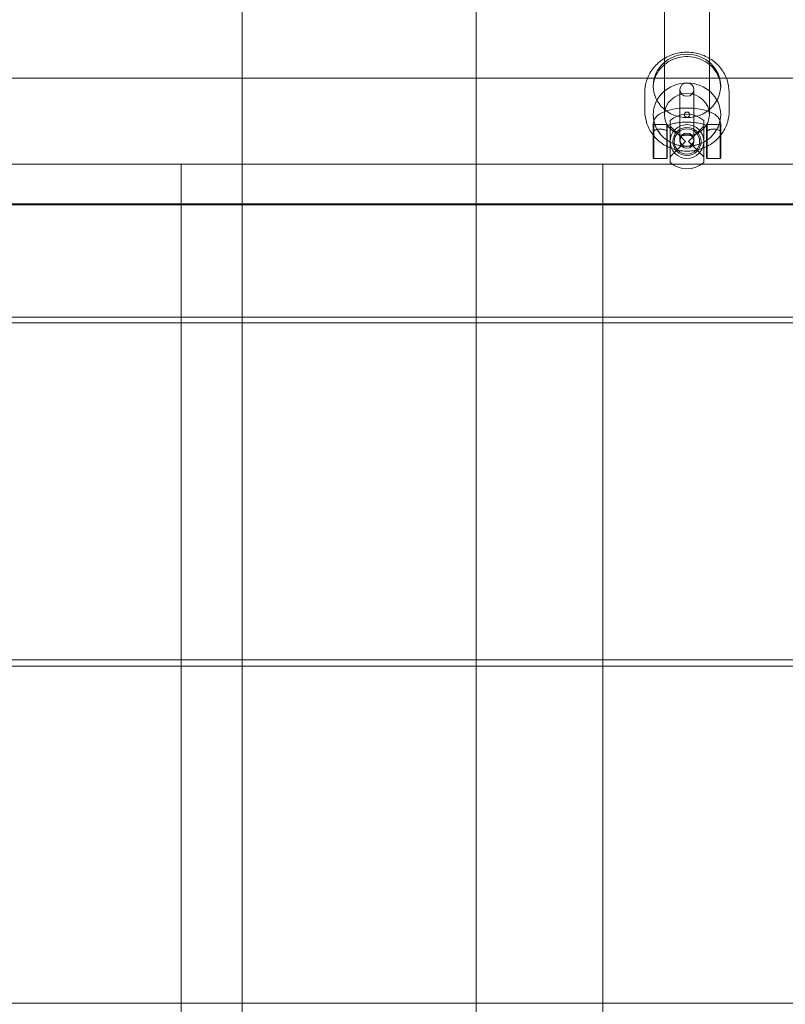
# Model space of a CAD drawing. Units: millimetres. Extents: x 983 to 12086, y 2339 to 12002.
# Drawn here: x 3314 to 3586, y 7655 to 8005 of the extents above; entities that cross this region are included whole.
import ezdxf

# ---------------------------------------------------------------- set-up
doc = ezdxf.new("R2010")
doc.units = ezdxf.units.MM
doc.header["$MEASUREMENT"] = 0

msp = doc.modelspace()

# ---------------------------------------------------------------- linework, layer by layer
at = {"color": 0, "linetype": 'Continuous', "lineweight": 0}
for p, q in [((3392.75, 7466.08), (3392.75, 8279.26)), ((3476.08, 7466.08), (3476.08, 8247.44)), ((3543.08, 8247.44), (3543.08, 7971.61)), ((3559.08, 8247.44), (3559.08, 7971.61)), ((4016.08, 7984.56), (3086.08, 7984.56)), ((3539.08, 7981.19), (3539.08, 7981.87)), ((3563.08, 7981.19), (3563.08, 7981.87)), ((3536.08, 7979.62), (3536.08, 7972.85)), ((3548.58, 7980.52), (3548.58, 7962.14)), ((3553.58, 7962.14), (3553.58, 7980.52)), ((3566.08, 7979.62), (3566.08, 7972.85)), ((3539.08, 7971.61), (3539.08, 7971.64)), ((3563.08, 7971.61), (3563.08, 7971.64)), ((3539.08, 7967.86), (3539.08, 7968.22)), ((3539.08, 7967.86), (3539.28, 7968.06)), ((3539.08, 7956.26), (3539.08, 7967.86)), ((3539.28, 7968.06), (3539.28, 7956.06)), ((3539.28, 7968.06), (3543.88, 7968.06)), ((3543.88, 7956.06), (3543.88, 7968.06)), ((3544.08, 7967.86), (3543.88, 7968.06)), ((3544.08, 7967.86), (3544.08, 7968.22)), ((3544.08, 7967.86), (3544.08, 7956.26)), ((3545.08, 7969.56), (3545.08, 7964.03)), ((3550.58, 7962.06), (3545.08, 7967.56)), ((3551.58, 7962.06), (3557.08, 7967.56)), ((3557.08, 7964.03), (3557.08, 7969.56)), ((3558.08, 7968.22), (3558.08, 7967.86)), ((3558.08, 7967.86), (3558.28, 7968.06)), ((3558.08, 7956.26), (3558.08, 7967.86)), ((3558.28, 7968.06), (3558.28, 7956.06)), ((3558.28, 7968.06), (3562.88, 7968.06)), ((3562.88, 7956.06), (3562.88, 7968.06)), ((3563.08, 7967.86), (3562.88, 7968.06)), ((3563.08, 7968.22), (3563.08, 7967.86)), ((3563.08, 7967.86), (3563.08, 7956.26)), ((3545.08, 7964.03), (3545.08, 7962.06)), ((3557.08, 7962.06), (3557.08, 7964.03)), ((3545.08, 7962.06), (3545.08, 7960.1)), ((3550.58, 7962.06), (3545.08, 7956.56)), ((3545.08, 7960.1), (3545.08, 7954.56)), ((3551.58, 7962.06), (3557.08, 7956.56)), ((3557.08, 7960.1), (3557.08, 7962.06)), ((3557.08, 7954.56), (3557.08, 7960.1)), ((3539.08, 7956.26), (3539.28, 7956.06)), ((3539.28, 7956.06), (3543.88, 7956.06)), ((3544.08, 7956.26), (3543.88, 7956.06)), ((3558.08, 7956.26), (3558.28, 7956.06)), ((3558.28, 7956.06), (3562.88, 7956.06)), ((3563.08, 7956.26), (3562.88, 7956.06)), ((3242.75, 7953.99), (3392.75, 7953.99)), ((3371.1, 7953.99), (3392.75, 7953.99)), ((3371.1, 7515.58), (3371.1, 7953.99)), ((3392.75, 7953.99), (3476.08, 7953.99)), ((3392.75, 7953.99), (3476.08, 7953.99)), ((3476.08, 7953.99), (3626.08, 7953.99)), ((3476.08, 7953.99), (3521.1, 7953.99)), ((3521.1, 7515.58), (3521.1, 7953.99)), ((2776.08, 7939.85), (4326.08, 7939.85)), ((4016.08, 7939.56), (3086.08, 7939.56)), ((3521.1, 7939.85), (3371.1, 7939.85)), ((4033.08, 7897.56), (3069.08, 7897.56)), ((4031.08, 7899.56), (3071.08, 7899.56)), ((4033.08, 7777.56), (3069.08, 7777.56)), ((4033.08, 7775.31), (3069.08, 7775.31)), ((4033.08, 7655.31), (3069.08, 7655.31))]:
    msp.add_line(p, q, dxfattribs=at)
for radius in [6, 5, 4.5]:
    msp.add_circle((3551.08, 7962.06), radius, dxfattribs=at)
for centre, radius, start, end in [((3551.08, 7962.69), 9.12, 48.8879, 131.1121), ((3551.08, 7971.61), 0.973, 180, 0), ((3551.08, 7962.14), 2.5, 0, 180), ((3551.08, 7962.14), 2.5, 180, 0), ((3551.08, 7961.44), 9.12, 228.8879, 311.1121)]:
    msp.add_arc(centre, radius, start, end, dxfattribs=at)
for centre, major_axis, start_param, end_param in [((3551.08, 7981.87), (12, 0), -4.712389, 1.570796), ((3551.08, 7971.64), (12, 0), -4.712389, 1.570796), ((3551.08, 7971.61), (12, 0), -4.712389, 1.570796), ((3551.08, 7971.61), (8, 0), -3.141592653589809, 3.141592653589777)]:
    msp.add_ellipse(centre, major_axis=major_axis, ratio=0.939693, start_param=start_param, end_param=end_param, dxfattribs=at)
at = {"color": 0, "linetype": 'Continuous', "lineweight": 0, "extrusion": (0, 0, -1)}
for centre, major_axis, start_param, end_param in [((3551.08, 7980.52), (2.5, 0), -4.712389, 1.570796), ((3551.08, 7971.61), (-0.973, 0), 1.570796326794894, 7.85398163397448), ((3551.08, 7962.71), (-2.5, 0), -1.570796, 4.712389)]:
    msp.add_ellipse(centre, major_axis=major_axis, ratio=0.939693, start_param=start_param, end_param=end_param, dxfattribs=at)
at = {"color": 0, "linetype": 'Continuous', "lineweight": 0}
for points, knots in [([(3566.08, 7979.62), (3566.08, 7981.13), (3565.83, 7982.63), (3564.84, 7985.49), (3564.1, 7986.85), (3562.21, 7989.28), (3561.06, 7990.35), (3558.45, 7992.1), (3557, 7992.77), (3553.93, 7993.66), (3552.32, 7993.87), (3549.11, 7993.8), (3547.5, 7993.51), (3544.47, 7992.48), (3543.05, 7991.73), (3540.52, 7989.84), (3539.42, 7988.7), (3537.66, 7986.15), (3537, 7984.75), (3536.25, 7982.09), (3536.08, 7980.86), (3536.08, 7979.62)], [3.141593, 3.141593, 3.141593, 3.141593, 3.456409, 3.456409, 3.772424, 3.772424, 4.091294, 4.091294, 4.413168, 4.413168, 4.737065, 4.737065, 5.061585, 5.061585, 5.385257, 5.385257, 5.706691, 5.706691, 6.025019, 6.025019, 6.283185, 6.283185, 6.283185, 6.283185]), ([(3563.08, 7981.19), (3563.08, 7982.4), (3562.87, 7983.61), (3562.03, 7985.89), (3561.41, 7986.97), (3559.83, 7988.87), (3558.88, 7989.7), (3556.76, 7991.03), (3555.59, 7991.54), (3553.15, 7992.18), (3551.87, 7992.32), (3549.35, 7992.23), (3548.1, 7992), (3545.73, 7991.19), (3544.62, 7990.61), (3542.64, 7989.16), (3541.77, 7988.29), (3540.37, 7986.32), (3539.84, 7985.23), (3539.22, 7983.15), (3539.08, 7982.17), (3539.08, 7981.19)], [3.141593, 3.141593, 3.141593, 3.141593, 3.473921, 3.473921, 3.80273, 3.80273, 4.124234, 4.124234, 4.439464, 4.439464, 4.751152, 4.751152, 5.061922, 5.061922, 5.37422, 5.37422, 5.690673, 5.690673, 6.013748, 6.013748, 6.283185, 6.283185, 6.283185, 6.283185]), ([(3539.08, 7968.22), (3539.08, 7968.73), (3539.19, 7969.22), (3539.59, 7970.16), (3539.89, 7970.58), (3540.72, 7971.46), (3541.29, 7971.85), (3542.89, 7972.7), (3544, 7973.07), (3546.34, 7973.61), (3547.55, 7973.79), (3549.97, 7973.97), (3551.18, 7973.99), (3553.56, 7973.89), (3554.72, 7973.77), (3556.95, 7973.38), (3558.01, 7973.11), (3560.01, 7972.37), (3560.94, 7971.89), (3562.04, 7970.86), (3562.31, 7970.53), (3562.84, 7969.64), (3563.06, 7969), (3563.08, 7968.29), (3563.08, 7968.26), (3563.08, 7968.22)], [0, 0, 0, 0, 0.143321, 0.143321, 0.310204, 0.310204, 0.570915, 0.570915, 0.980688, 0.980688, 1.347894, 1.347894, 1.695475, 1.695475, 2.04128, 2.04128, 2.399202, 2.399202, 2.796332, 2.796332, 2.94061, 2.94061, 3.131375, 3.131375, 3.141593, 3.141593, 3.141593, 3.141593]), ([(3536.08, 7972.85), (3536.08, 7971.34), (3536.34, 7969.84), (3537.33, 7966.98), (3538.07, 7965.62), (3539.95, 7963.2), (3541.1, 7962.13), (3543.71, 7960.37), (3545.16, 7959.7), (3548.23, 7958.81), (3549.84, 7958.6), (3553.06, 7958.67), (3554.66, 7958.96), (3557.69, 7959.99), (3559.12, 7960.75), (3561.64, 7962.64), (3562.74, 7963.77), (3564.5, 7966.32), (3565.16, 7967.72), (3565.91, 7970.38), (3566.08, 7971.61), (3566.08, 7972.85)], [0, 0, 0, 0, 0.314816, 0.314816, 0.630831, 0.630831, 0.949701, 0.949701, 1.271575, 1.271575, 1.595473, 1.595473, 1.919992, 1.919992, 2.243664, 2.243664, 2.565098, 2.565098, 2.883427, 2.883427, 3.141593, 3.141593, 3.141593, 3.141593]), ([(3544.08, 7968.22), (3544.08, 7967.86), (3543.92, 7967.58), (3543.84, 7967.48), (3543.86, 7967.51), (3544.02, 7967.63), (3544.18, 7967.73), (3544.65, 7967.96), (3545, 7968.1), (3545.9, 7968.38), (3546.47, 7968.52), (3547.79, 7968.76), (3548.55, 7968.85), (3550.16, 7968.97), (3551.01, 7968.98), (3552.69, 7968.93), (3553.52, 7968.86), (3555.03, 7968.66), (3555.72, 7968.52), (3556.87, 7968.21), (3557.33, 7968.04), (3557.96, 7967.75), (3558.16, 7967.62), (3558.32, 7967.5), (3558.32, 7967.48), (3558.23, 7967.61), (3558.15, 7967.75), (3558.09, 7968.04), (3558.08, 7968.13), (3558.08, 7968.22)], [0, 0, 0, 0, 0.264351, 0.264351, 0.428056, 0.428056, 0.609941, 0.609941, 0.829903, 0.829903, 1.086449, 1.086449, 1.367075, 1.367075, 1.659107, 1.659107, 1.952885, 1.952885, 2.239051, 2.239051, 2.5042, 2.5042, 2.729581, 2.729581, 2.908408, 2.908408, 3.074193, 3.074193, 3.141593, 3.141593, 3.141593, 3.141593]), ([(3539.08, 7965.41), (3539.08, 7965.43), (3539.08, 7965.44), (3539.08, 7965.56), (3539.09, 7965.65), (3539.09, 7965.75)], [0.5396671, 0.5396671, 0.5396671, 0.5396671, 0.54585036, 0.54585036, 0.58503043, 0.58503043, 0.58503043, 0.58503043]), ([(3539.27, 7965.85), (3539.19, 7965.74), (3539.15, 7965.65), (3539.1, 7965.54), (3539.09, 7965.51), (3539.09, 7965.49)], [0, 0, 0, 0, 0.739083, 0.739083, 1.271111, 1.271111, 1.271111, 1.271111]), ([(3539.28, 7965.86), (3539.27, 7965.84), (3539.26, 7965.84), (3539.23, 7965.83), (3539.21, 7965.83), (3539.19, 7965.84), (3539.19, 7965.84), (3539.18, 7965.84), (3539.18, 7965.84)], [-0.297064, -0.297064, -0.297064, -0.297064, -0.2381747, -0.2381747, -0.1792844, -0.1792844, -0.1792844, -0.1618684, -0.1618684, -0.1618684, -0.1618684]), ([(3539.18, 7964.5), (3539.19, 7964.44), (3539.2, 7964.38), (3539.24, 7964.1), (3539.27, 7963.88), (3539.28, 7963.63)], [-0.132051, -0.132051, -0.132051, -0.132051, -0.1037351, -0.1037351, 0, 0, 0, 0]), ([(3539.26, 7965.84), (3539.32, 7965.89), (3539.39, 7965.94), (3539.57, 7966.05), (3539.68, 7966.1), (3539.9, 7966.2), (3540.01, 7966.24), (3540.23, 7966.32), (3540.34, 7966.35), (3540.64, 7966.42), (3540.85, 7966.46), (3541.26, 7966.5), (3541.44, 7966.51), (3541.81, 7966.51), (3541.98, 7966.5), (3542.32, 7966.46), (3542.49, 7966.43), (3542.84, 7966.35), (3543, 7966.3), (3543.34, 7966.17), (3543.5, 7966.1), (3543.74, 7965.96), (3543.83, 7965.9), (3543.9, 7965.84)], [1.0813137, 1.0813137, 1.0813137, 1.0813137, 1.1594591, 1.1594591, 1.2356498, 1.2356498, 1.29379, 1.29379, 1.3400017, 1.3400017, 1.416981, 1.416981, 1.4773087, 1.4773087, 1.5339989, 1.5339989, 1.5952972, 1.5952972, 1.6697676, 1.6697676, 1.7696985, 1.7696985, 1.8627675, 1.8627675, 1.8627675, 1.8627675]), ([(3539.28, 7965.95), (3539.28, 7965.93), (3539.28, 7965.91), (3539.28, 7965.88), (3539.28, 7965.87), (3539.28, 7965.86)], [-2.93747275, -2.93747275, -2.93747275, -2.93747275, -2.9239391, -2.9239391, -2.91040545, -2.91040545, -2.91040545, -2.91040545]), ([(3539.28, 7963.63), (3539.28, 7963.57), (3539.28, 7963.5), (3539.28, 7963.37), (3539.28, 7963.3), (3539.28, 7963.22)], [-3.02186765, -3.02186765, -3.02186765, -3.02186765, -3.00794236, -3.00794236, -2.99401707, -2.99401707, -2.99401707, -2.99401707]), ([(3543.89, 7965.86), (3543.88, 7965.87), (3543.88, 7965.88), (3543.88, 7965.91), (3543.88, 7965.93), (3543.88, 7965.95)], [2.91040545, 2.91040545, 2.91040545, 2.91040545, 2.9239391, 2.9239391, 2.93747275, 2.93747275, 2.93747275, 2.93747275]), ([(3543.88, 7963.22), (3543.88, 7963.3), (3543.88, 7963.37), (3543.88, 7963.5), (3543.88, 7963.57), (3543.89, 7963.63)], [2.99401707, 2.99401707, 2.99401707, 2.99401707, 3.00794236, 3.00794236, 3.02186765, 3.02186765, 3.02186765, 3.02186765]), ([(3543.99, 7965.84), (3543.98, 7965.84), (3543.97, 7965.84), (3543.97, 7965.84), (3543.95, 7965.83), (3543.93, 7965.83), (3543.91, 7965.84), (3543.89, 7965.84), (3543.89, 7965.86)], [-0.1367353, -0.1367353, -0.1367353, -0.1367353, -0.1173544, -0.1173544, -0.1173544, -0.0586772, -0.0586772, 0, 0, 0, 0]), ([(3544.08, 7965.49), (3544.07, 7965.51), (3544.06, 7965.55), (3544, 7965.67), (3543.96, 7965.76), (3543.89, 7965.85)], [0, 0, 0, 0, 0.62103, 0.62103, 1.271513, 1.271513, 1.271513, 1.271513]), ([(3543.89, 7963.63), (3543.9, 7963.88), (3543.93, 7964.1), (3543.97, 7964.38), (3543.97, 7964.44), (3543.98, 7964.5)], [-0.2952242, -0.2952242, -0.2952242, -0.2952242, -0.1922981, -0.1922981, -0.1645905, -0.1645905, -0.1645905, -0.1645905]), ([(3544.07, 7965.75), (3544.08, 7965.65), (3544.08, 7965.56), (3544.08, 7965.44), (3544.08, 7965.43), (3544.08, 7965.41)], [5.07804107, 5.07804107, 5.07804107, 5.07804107, 5.11722114, 5.11722114, 5.12340439, 5.12340439, 5.12340439, 5.12340439]), ([(3558.08, 7965.41), (3558.08, 7965.43), (3558.08, 7965.44), (3558.08, 7965.56), (3558.09, 7965.65), (3558.09, 7965.75)], [0.5396671, 0.5396671, 0.5396671, 0.5396671, 0.54585036, 0.54585036, 0.58503043, 0.58503043, 0.58503043, 0.58503043]), ([(3558.27, 7965.85), (3558.19, 7965.74), (3558.15, 7965.65), (3558.1, 7965.54), (3558.09, 7965.51), (3558.09, 7965.49)], [0, 0, 0, 0, 0.739083, 0.739083, 1.271111, 1.271111, 1.271111, 1.271111]), ([(3558.28, 7965.86), (3558.27, 7965.84), (3558.26, 7965.84), (3558.23, 7965.83), (3558.21, 7965.83), (3558.19, 7965.84), (3558.19, 7965.84), (3558.18, 7965.84), (3558.18, 7965.84)], [-0.297064, -0.297064, -0.297064, -0.297064, -0.2381747, -0.2381747, -0.1792844, -0.1792844, -0.1792844, -0.1618684, -0.1618684, -0.1618684, -0.1618684]), ([(3558.18, 7964.5), (3558.19, 7964.44), (3558.2, 7964.38), (3558.24, 7964.1), (3558.27, 7963.88), (3558.28, 7963.63)], [-0.132051, -0.132051, -0.132051, -0.132051, -0.1037351, -0.1037351, 0, 0, 0, 0]), ([(3558.26, 7965.84), (3558.32, 7965.89), (3558.39, 7965.94), (3558.57, 7966.05), (3558.68, 7966.1), (3558.9, 7966.2), (3559.01, 7966.24), (3559.23, 7966.32), (3559.34, 7966.35), (3559.64, 7966.42), (3559.85, 7966.46), (3560.26, 7966.5), (3560.44, 7966.51), (3560.81, 7966.51), (3560.98, 7966.5), (3561.32, 7966.46), (3561.49, 7966.43), (3561.84, 7966.35), (3562, 7966.3), (3562.34, 7966.17), (3562.5, 7966.1), (3562.74, 7965.96), (3562.83, 7965.9), (3562.9, 7965.84)], [1.0813133, 1.0813133, 1.0813133, 1.0813133, 1.1594587, 1.1594587, 1.2356494, 1.2356494, 1.2937896, 1.2937896, 1.3400013, 1.3400013, 1.4169806, 1.4169806, 1.4773083, 1.4773083, 1.5339984, 1.5339984, 1.5952968, 1.5952968, 1.6697672, 1.6697672, 1.769698, 1.769698, 1.8627671, 1.8627671, 1.8627671, 1.8627671]), ([(3558.28, 7965.95), (3558.28, 7965.93), (3558.28, 7965.91), (3558.28, 7965.88), (3558.28, 7965.87), (3558.28, 7965.86)], [-2.93747275, -2.93747275, -2.93747275, -2.93747275, -2.9239391, -2.9239391, -2.91040545, -2.91040545, -2.91040545, -2.91040545]), ([(3558.28, 7963.63), (3558.28, 7963.57), (3558.28, 7963.5), (3558.28, 7963.37), (3558.28, 7963.3), (3558.28, 7963.22)], [-3.02186765, -3.02186765, -3.02186765, -3.02186765, -3.00794236, -3.00794236, -2.99401707, -2.99401707, -2.99401707, -2.99401707]), ([(3562.89, 7965.86), (3562.88, 7965.87), (3562.88, 7965.88), (3562.88, 7965.91), (3562.88, 7965.93), (3562.88, 7965.95)], [2.91040545, 2.91040545, 2.91040545, 2.91040545, 2.9239391, 2.9239391, 2.93747275, 2.93747275, 2.93747275, 2.93747275]), ([(3562.88, 7963.22), (3562.88, 7963.3), (3562.88, 7963.37), (3562.88, 7963.5), (3562.88, 7963.57), (3562.89, 7963.63)], [2.99401707, 2.99401707, 2.99401707, 2.99401707, 3.00794236, 3.00794236, 3.02186765, 3.02186765, 3.02186765, 3.02186765]), ([(3562.99, 7965.84), (3562.98, 7965.84), (3562.97, 7965.84), (3562.97, 7965.84), (3562.95, 7965.83), (3562.93, 7965.83), (3562.91, 7965.84), (3562.89, 7965.84), (3562.89, 7965.86)], [-0.1367353, -0.1367353, -0.1367353, -0.1367353, -0.1173544, -0.1173544, -0.1173544, -0.0586772, -0.0586772, 0, 0, 0, 0]), ([(3563.08, 7965.49), (3563.07, 7965.51), (3563.06, 7965.55), (3563, 7965.67), (3562.96, 7965.76), (3562.89, 7965.85)], [0, 0, 0, 0, 0.62103, 0.62103, 1.271513, 1.271513, 1.271513, 1.271513]), ([(3562.89, 7963.63), (3562.9, 7963.88), (3562.93, 7964.1), (3562.97, 7964.38), (3562.97, 7964.44), (3562.98, 7964.5)], [-0.2952242, -0.2952242, -0.2952242, -0.2952242, -0.1922981, -0.1922981, -0.1645905, -0.1645905, -0.1645905, -0.1645905]), ([(3563.07, 7965.75), (3563.08, 7965.65), (3563.08, 7965.56), (3563.08, 7965.44), (3563.08, 7965.43), (3563.08, 7965.41)], [5.07804107, 5.07804107, 5.07804107, 5.07804107, 5.11722114, 5.11722114, 5.12340439, 5.12340439, 5.12340439, 5.12340439])]:
    msp.add_open_spline(points, degree=3, knots=knots, dxfattribs=at)
for points, degree in [([(3539.09, 7965.75), (3539.09, 7965.72), (3539.09, 7965.7), (3539.08, 7965.68)], 3), ([(3539.09, 7965.49), (3539.08, 7965.47)], 1), ([(3539.08, 7965.38), (3539.08, 7965.39), (3539.08, 7965.4), (3539.08, 7965.41)], 3), ([(3544.07, 7965.75), (3544.07, 7965.72), (3544.08, 7965.7), (3544.08, 7965.68)], 3), ([(3544.08, 7965.47), (3544.08, 7965.49)], 1), ([(3544.08, 7965.41), (3544.08, 7965.4), (3544.08, 7965.39), (3544.08, 7965.38)], 3), ([(3558.09, 7965.75), (3558.09, 7965.72), (3558.09, 7965.7), (3558.08, 7965.68)], 3), ([(3558.09, 7965.49), (3558.08, 7965.47)], 1), ([(3558.08, 7965.38), (3558.08, 7965.39), (3558.08, 7965.4), (3558.08, 7965.41)], 3), ([(3563.07, 7965.75), (3563.07, 7965.72), (3563.08, 7965.7), (3563.08, 7965.68)], 3), ([(3563.08, 7965.47), (3563.08, 7965.49)], 1), ([(3563.08, 7965.41), (3563.08, 7965.4), (3563.08, 7965.39), (3563.08, 7965.38)], 3)]:
    msp.add_open_spline(points, degree=degree, dxfattribs=at)

doc.saveas('drawing.dxf')
